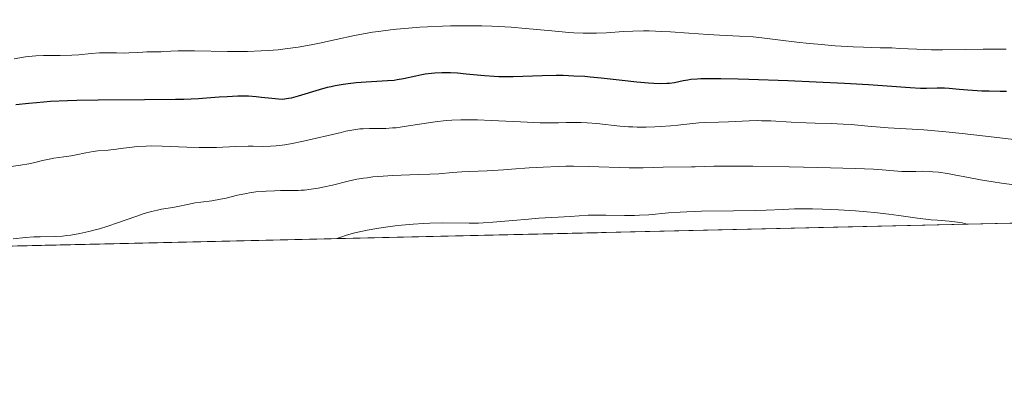
# Model space of a CAD drawing. Units: metres. Extents: x 654423 to 661319, y 4762562 to 4767344.
# Drawn here: x 655516 to 655675, y 4762562 to 4762621 of the extents above; entities that cross this region are included whole.
import ezdxf

# ---------------------------------------------------------------- set-up
doc = ezdxf.new("R2010")
doc.units = ezdxf.units.M
doc.header["$MEASUREMENT"] = 0
doc.linetypes.add('DGN Style 3', pattern=[124.48688000000001, 88.9192, -35.56768])
for name, color, linetype, lineweight in [('Elementos auxiliares', 7, 'Continuous', 0), ('Entidades rústicas y varios', 7, 'Continuous', 0), ('Relieve y altimetría', 7, 'Continuous', 0)]:
    doc.layers.add(name, color=color, linetype=linetype, lineweight=lineweight)

msp = doc.modelspace()

# ---------------------------------------------------------------- linework, layer by layer
at = {"layer": 'Elementos auxiliares', "color": 250, "linetype": 'Continuous', "lineweight": 0, "flags": 128}
msp.add_lwpolyline([(654527.2300000004, 4762562.119999999), (657923.3200000003, 4762639.68), (661319.4100000001, 4762717.24), (661241.0199999996, 4766187.560000001), (661214.8900000006, 4767344.34), (654422.7100000009, 4767189.220000001), (654474.9699999988, 4764875.67)], close=True, dxfattribs=at)
at = {"layer": 'Elementos auxiliares', "color": 250, "linetype": 'Continuous', "lineweight": 0, "extrusion": (-0.025652750398984, -0.0005857500525914668, 0.9996707424416518), "elevation": -18689.57811439687, "flags": 128}
msp.add_lwpolyline([(-4746379.592810696, 764426.532212697), (-4746379.592810696, 763218.3997028768)], dxfattribs=at)
at = {"layer": 'Entidades rústicas y varios', "color": 92, "linetype": 'DGN Style 3', "lineweight": 0}
msp.add_polyline3d([(654898.0300000012, 4762570.59, 900.33), (656105.4499999993, 4762598.16, 931.33)], dxfattribs=at)
at = {"layer": 'Relieve y altimetría', "color": 36, "linetype": 'Continuous', "lineweight": 0, "flags": 128}
for points, elevation in [([(655619.5300000012, 4762619.199999999), (655617.5100000016, 4762619.279999999), (655616.5799999982, 4762619.290000001), (655614.879999999, 4762619.26), (655613.3500000015, 4762619.189999999), (655610.6600000001, 4762619), (655609.0100000016, 4762618.92), (655608.1700000018, 4762618.91), (655606.8599999994, 4762618.92), (655605.3999999985, 4762618.98), (655604.6000000015, 4762619.040000001), (655601.8500000015, 4762619.279999999), (655597.6000000015, 4762619.689999999), (655595.3200000003, 4762619.869999999), (655593.2399999984, 4762619.99), (655592.1900000013, 4762620.040000001), (655590.5799999982, 4762620.09), (655588.1099999994, 4762620.119999999), (655585.5500000007, 4762620.1), (655584.2399999984, 4762620.060000001), (655581.8399999999, 4762619.960000001), (655580.620000001, 4762619.890000001), (655578.75, 4762619.75), (655576.8599999994, 4762619.57), (655575.8999999985, 4762619.460000001), (655573.9699999988, 4762619.210000001), (655573, 4762619.060000001), (655571.5399999991, 4762618.82), (655570.0799999982, 4762618.529999999), (655567.129999999, 4762617.91), (655564.4499999993, 4762617.34), (655563.0899999999, 4762617.07), (655561.0199999996, 4762616.689999999), (655558.8999999985, 4762616.390000001), (655557.8200000003, 4762616.26), (655556.1700000018, 4762616.119999999), (655555.0599999987, 4762616.060000001), (655552.8599999994, 4762615.98), (655551.7699999996, 4762615.970000001), (655549.6600000001, 4762615.970000001), (655544.3099999987, 4762616.08), (655543.3099999987, 4762616.09), (655541.7100000009, 4762616.08), (655540.5500000007, 4762616.029999999), (655539.4200000018, 4762615.949999999), (655538.9499999993, 4762615.92), (655537.9400000013, 4762615.9), (655536.6499999985, 4762615.9), (655536.0300000012, 4762615.890000001), (655535.1000000015, 4762615.83), (655533.7899999991, 4762615.75), (655533.0399999991, 4762615.73), (655531.7899999991, 4762615.75), (655529.9699999988, 4762615.779999999), (655529.0399999991, 4762615.76), (655527.6799999997, 4762615.640000001), (655525.7300000004, 4762615.43), (655524.6099999994, 4762615.359999999), (655522.7100000009, 4762615.34), (655520.0399999991, 4762615.34), (655518.7899999991, 4762615.290000001), (655518.2100000009, 4762615.24), (655517.1400000006, 4762615.109999999), (655515.3099999987, 4762614.810000001)], 945), ([(655674.9400000013, 4762616.359999999), (655673.7300000004, 4762616.369999999), (655671.2399999984, 4762616.369999999), (655668.3900000006, 4762616.32), (655664.6900000013, 4762616.25), (655662.9600000009, 4762616.26), (655660.6000000015, 4762616.33), (655657.8099999987, 4762616.48), (655656.5300000012, 4762616.540000001), (655654.6900000013, 4762616.59), (655651.9800000004, 4762616.66), (655650.3500000015, 4762616.720000001), (655647.4600000009, 4762616.91), (655644.6600000001, 4762617.130000001), (655643.2699999996, 4762617.26), (655641.2800000012, 4762617.470000001), (655638.6600000001, 4762617.790000001), (655635.6499999985, 4762618.17), (655634.2199999988, 4762618.310000001), (655632.0399999991, 4762618.449999999), (655628.8200000003, 4762618.59), (655626.9699999988, 4762618.689999999), (655623.8599999994, 4762618.91), (655620.9499999993, 4762619.119999999), (655619.5300000012, 4762619.199999999)], 945), ([(655676.1999999993, 4762601.800000001), (655673.0199999996, 4762602.210000001), (655667.8999999985, 4762602.779999999), (655665.2699999996, 4762603.050000001), (655661.6900000013, 4762603.359999999), (655658.870000001, 4762603.550000001), (655655.9800000004, 4762603.699999999), (655654.6700000018, 4762603.779999999), (655652.6799999997, 4762603.949999999), (655650.0100000016, 4762604.210000001), (655648.6999999993, 4762604.310000001), (655646.8099999987, 4762604.390000001), (655644.1900000013, 4762604.460000001), (655642.75, 4762604.5), (655640.370000001, 4762604.630000001), (655637.1000000015, 4762604.800000001), (655635.5899999999, 4762604.84), (655634.8900000006, 4762604.85), (655633.6099999994, 4762604.83), (655630.2600000016, 4762604.66), (655628.6400000006, 4762604.609999999), (655626.5100000016, 4762604.540000001), (655625.5, 4762604.49), (655624.0700000003, 4762604.35), (655622.1000000015, 4762604.130000001), (655620.9899999984, 4762604.02), (655619.3200000003, 4762603.890000001), (655618.4200000018, 4762603.85), (655617.0199999996, 4762603.810000001), (655615.5899999999, 4762603.82), (655614.879999999, 4762603.84), (655614.1700000018, 4762603.869999999), (655612.7899999991, 4762603.98), (655609.0599999987, 4762604.380000001), (655607.5, 4762604.52), (655606.5799999982, 4762604.560000001), (655605.9899999984, 4762604.58), (655604.8999999985, 4762604.58), (655604.120000001, 4762604.550000001), (655602.9200000018, 4762604.5), (655602.1799999997, 4762604.49), (655600.8000000007, 4762604.49), (655599.9600000009, 4762604.52), (655596.8099999987, 4762604.65), (655592.0500000007, 4762604.880000001), (655589.8599999994, 4762604.960000001), (655588.8900000006, 4762604.98), (655587.1999999993, 4762604.98), (655585.7399999984, 4762604.93), (655584.8399999999, 4762604.859999999), (655583.0599999987, 4762604.66), (655580.9400000013, 4762604.33), (655578.0899999999, 4762603.890000001), (655576.8000000007, 4762603.720000001), (655576.1999999993, 4762603.67), (655575.120000001, 4762603.6), (655574.1600000001, 4762603.58), (655572.5100000016, 4762603.59), (655571.5, 4762603.560000001)], 955), ([(655571.5, 4762603.560000001), (655570.9499999993, 4762603.51), (655569.9699999988, 4762603.380000001), (655568.7100000009, 4762603.140000001), (655567.9400000013, 4762602.970000001), (655561.8500000015, 4762601.550000001), (655559.7899999991, 4762601.130000001), (655558.8500000015, 4762600.970000001), (655558.0100000016, 4762600.859999999), (655557.4899999984, 4762600.800000001), (655556.5500000007, 4762600.73), (655555.3099999987, 4762600.710000001), (655553.7699999996, 4762600.74), (655552.9899999984, 4762600.74), (655551.0100000016, 4762600.68), (655547.8599999994, 4762600.550000001), (655546.0599999987, 4762600.529999999), (655545.1000000015, 4762600.540000001), (655543.1000000015, 4762600.609999999), (655539.1400000006, 4762600.76), (655537.3599999994, 4762600.779999999), (655536.5500000007, 4762600.76), (655535.1099999994, 4762600.67), (655533.870000001, 4762600.540000001), (655532.4299999997, 4762600.35), (655531.7800000012, 4762600.26), (655530.4400000013, 4762600.130000001), (655528.8000000007, 4762599.99), (655528.0199999996, 4762599.890000001), (655526.8599999994, 4762599.689999999), (655525.2899999991, 4762599.359999999), (655524.5, 4762599.199999999), (655523.3000000007, 4762599.01), (655521.7100000009, 4762598.790000001), (655520.9600000009, 4762598.66), (655519.879999999, 4762598.42), (655518.4299999997, 4762598.07), (655517.6499999985, 4762597.91), (655516.3500000015, 4762597.699999999), (655514.4499999993, 4762597.4)], 955), ([(655676.6900000013, 4762594.49), (655674.2100000009, 4762594.800000001), (655672.8599999994, 4762595), (655670.8200000003, 4762595.34), (655668.8999999985, 4762595.710000001), (655666.5799999982, 4762596.16), (655665.5199999996, 4762596.35), (655664.0599999987, 4762596.550000001), (655663.1600000001, 4762596.640000001), (655662.5899999999, 4762596.67), (655661.5199999996, 4762596.699999999), (655660.3900000006, 4762596.689999999), (655658.9400000013, 4762596.66), (655658.1900000013, 4762596.68), (655656.879999999, 4762596.790000001), (655654.9800000004, 4762596.939999999), (655653.5799999982, 4762597.029999999), (655650.7100000009, 4762597.16), (655644.6400000006, 4762597.34), (655640.0300000012, 4762597.439999999), (655634.1799999997, 4762597.52), (655631.7300000004, 4762597.540000001), (655627.8999999985, 4762597.529999999), (655626.3299999982, 4762597.48), (655624.9200000018, 4762597.42), (655624.3200000003, 4762597.4), (655619.7800000012, 4762597.35), (655616.5300000012, 4762597.26), (655614.2699999996, 4762597.279999999), (655607.7699999996, 4762597.5), (655605.3099999987, 4762597.540000001), (655604.0700000003, 4762597.529999999), (655602.8500000015, 4762597.5), (655600.4600000009, 4762597.390000001), (655598.1799999997, 4762597.24), (655595.3500000015, 4762597.029999999), (655594.0399999991, 4762596.93), (655591.4100000001, 4762596.790000001), (655588.5300000012, 4762596.68), (655587.3599999994, 4762596.619999999), (655585.8299999982, 4762596.5), (655583.6400000006, 4762596.32), (655582.1799999997, 4762596.24), (655580.3599999994, 4762596.17), (655577.5700000003, 4762596.08), (655576.120000001, 4762596.02), (655574.0100000016, 4762595.880000001), (655573.0300000012, 4762595.790000001), (655572.120000001, 4762595.68), (655571.5399999991, 4762595.6), (655570.4800000004, 4762595.42), (655569.0500000007, 4762595.119999999), (655566.5500000007, 4762594.5), (655564.9899999984, 4762594.15), (655564.2199999988, 4762594), (655563.1099999994, 4762593.82), (655562.0399999991, 4762593.689999999), (655561.5199999996, 4762593.65), (655561.0199999996, 4762593.619999999), (655560.0500000007, 4762593.59), (655558.1700000018, 4762593.59), (655557.2199999988, 4762593.58), (655555.8900000006, 4762593.529999999), (655555.2199999988, 4762593.48), (655554.2100000009, 4762593.380000001), (655553.1999999993, 4762593.24), (655552.7100000009, 4762593.15), (655551.2699999996, 4762592.84), (655549.4200000018, 4762592.390000001), (655548.5, 4762592.199999999), (655547.129999999, 4762591.98), (655545.3299999982, 4762591.75)], 960), ([(655545.3299999982, 4762591.75), (655544.4600000009, 4762591.619999999), (655543.2199999988, 4762591.390000001), (655541.6400000006, 4762591.050000001), (655540.870000001, 4762590.9), (655540.1000000015, 4762590.77), (655539, 4762590.59), (655538.3900000006, 4762590.470000001), (655537.3900000006, 4762590.23), (655536.8200000003, 4762590.08), (655536.2199999988, 4762589.890000001), (655534.8900000006, 4762589.439999999), (655531.9400000013, 4762588.4), (655530.3999999985, 4762587.890000001), (655529.0300000012, 4762587.470000001), (655528.3500000015, 4762587.279999999), (655527.3399999999, 4762587.02), (655525.870000001, 4762586.689999999), (655524.4499999993, 4762586.449999999), (655523.7600000016, 4762586.359999999), (655523.0899999999, 4762586.290000001), (655521.8200000003, 4762586.210000001), (655519.5100000016, 4762586.17), (655518.5, 4762586.15), (655517.1099999994, 4762586.050000001), (655515.1700000018, 4762585.85)], 960), ([(655668.75, 4762588.189999999), (655668.25, 4762588.33), (655667.8900000006, 4762588.41), (655667.1000000015, 4762588.540000001), (655665.7899999991, 4762588.689999999), (655663.8900000006, 4762588.84), (655662.9100000001, 4762588.92), (655660.7100000009, 4762589.17), (655657.6799999997, 4762589.59), (655656.0500000007, 4762589.800000001), (655653.7399999984, 4762590.060000001), (655652.5300000012, 4762590.18), (655650.7100000009, 4762590.34), (655647.9800000004, 4762590.52), (655645.3900000006, 4762590.630000001), (655643.7699999996, 4762590.66), (655642.75, 4762590.66), (655640.8999999985, 4762590.640000001), (655639.0599999987, 4762590.550000001), (655636.3399999999, 4762590.43), (655634.5399999991, 4762590.380000001), (655631.0899999999, 4762590.34), (655625.9299999997, 4762590.279999999), (655623.5500000007, 4762590.210000001), (655622.4899999984, 4762590.15), (655620.6099999994, 4762590.01), (655617.4299999997, 4762589.720000001), (655615.9200000018, 4762589.630000001), (655615.1400000006, 4762589.6), (655613.5500000007, 4762589.59), (655610.5100000016, 4762589.65), (655609.2199999988, 4762589.67), (655607.6700000018, 4762589.630000001), (655604.8000000007, 4762589.42), (655602.8500000015, 4762589.310000001), (655599.7399999984, 4762589.140000001), (655598.0799999982, 4762589.02), (655595.5799999982, 4762588.790000001), (655592.3299999982, 4762588.5), (655590.7699999996, 4762588.4), (655590.0100000016, 4762588.369999999), (655588.5199999996, 4762588.35), (655584.1999999993, 4762588.390000001), (655582.2300000004, 4762588.359999999), (655581.1900000013, 4762588.32), (655579.5199999996, 4762588.210000001), (655577.6499999985, 4762588.029999999), (655576.629999999, 4762587.91), (655574.6799999997, 4762587.640000001), (655573.6600000001, 4762587.48), (655572.129999999, 4762587.210000001), (655570.6400000006, 4762586.9), (655569.9299999997, 4762586.73), (655568.629999999, 4762586.369999999), (655568.0399999991, 4762586.18), (655567.2600000016, 4762585.869999999)], 965)]:
    msp.add_lwpolyline(points, dxfattribs=dict(at, elevation=elevation))
at = {"layer": 'Relieve y altimetría', "color": 36, "linetype": 'Continuous', "lineweight": 30, "elevation": 950, "flags": 128}
for points in [[(655675.0300000012, 4762609.560000001), (655673.9699999988, 4762609.540000001), (655672.2300000004, 4762609.57), (655671.0399999991, 4762609.609999999), (655668.8000000007, 4762609.74), (655667.4100000001, 4762609.869999999), (655665.8000000007, 4762610.029999999), (655665.0399999991, 4762610.060000001), (655663.8599999994, 4762610.060000001), (655662.1400000006, 4762610.029999999), (655661.1900000013, 4762610.040000001), (655659.5199999996, 4762610.140000001), (655655.8000000007, 4762610.41), (655652.8200000003, 4762610.6), (655648.9299999997, 4762610.810000001), (655639.8099999987, 4762611.25), (655633.5199999996, 4762611.49), (655631.8099999987, 4762611.540000001), (655629.0100000016, 4762611.6), (655626.9100000001, 4762611.6), (655625.8299999982, 4762611.58), (655625.2199999988, 4762611.550000001), (655624.2199999988, 4762611.460000001), (655623.75, 4762611.390000001), (655622.9499999993, 4762611.24), (655621.5599999987, 4762610.939999999), (655620.8000000007, 4762610.84), (655620.370000001, 4762610.810000001), (655619.379999999, 4762610.800000001), (655618.2399999984, 4762610.84), (655617.3900000006, 4762610.890000001), (655615.5300000012, 4762611.060000001), (655613.1799999997, 4762611.33), (655609.7699999996, 4762611.710000001), (655608.0199999996, 4762611.869999999), (655607.1400000006, 4762611.93), (655605.3900000006, 4762612.029999999), (655603.6499999985, 4762612.09), (655602.5199999996, 4762612.1), (655600.3000000007, 4762612.08), (655595.6000000015, 4762611.92), (655594.0799999982, 4762611.91), (655593.3200000003, 4762611.92), (655592.5500000007, 4762611.960000001), (655591.0199999996, 4762612.07), (655588.0500000007, 4762612.35), (655586.6700000018, 4762612.470000001), (655585.5100000016, 4762612.540000001), (655584.9600000009, 4762612.550000001), (655584.1600000001, 4762612.550000001), (655583.0199999996, 4762612.51), (655582.4800000004, 4762612.460000001), (655581.4299999997, 4762612.33), (655580.9200000018, 4762612.24), (655579.9299999997, 4762612.029999999)], [(655579.9299999997, 4762612.029999999), (655577.9699999988, 4762611.59), (655576.9600000009, 4762611.4), (655576.4499999993, 4762611.33), (655575.379999999, 4762611.23), (655571.9600000009, 4762611.040000001), (655570.3299999982, 4762610.92), (655569.5, 4762610.84), (655568.2399999984, 4762610.67), (655566.9499999993, 4762610.439999999), (655566.3000000007, 4762610.310000001), (655565.6600000001, 4762610.16), (655564.370000001, 4762609.810000001), (655561, 4762608.790000001), (655559.9100000001, 4762608.49), (655559.4400000013, 4762608.4), (655558.7899999991, 4762608.310000001), (655558.4800000004, 4762608.279999999), (655557.8299999982, 4762608.290000001), (655556.7600000016, 4762608.390000001), (655555.1400000006, 4762608.6), (655554.25, 4762608.699999999), (655553, 4762608.77), (655552.3399999999, 4762608.790000001), (655551.2899999991, 4762608.779999999), (655549.5799999982, 4762608.699999999), (655548.3000000007, 4762608.609999999), (655546.2399999984, 4762608.449999999), (655544.9600000009, 4762608.380000001), (655542.6400000006, 4762608.279999999), (655541.2600000016, 4762608.24), (655536.2699999996, 4762608.189999999), (655528.8500000015, 4762608.15), (655525.4200000018, 4762608.09), (655523.879999999, 4762608.040000001), (655521.1799999997, 4762607.91), (655518.9299999997, 4762607.74), (655517.6600000001, 4762607.619999999), (655515.5700000003, 4762607.369999999)]]:
    msp.add_lwpolyline(points, dxfattribs=at)

doc.saveas('drawing.dxf')
